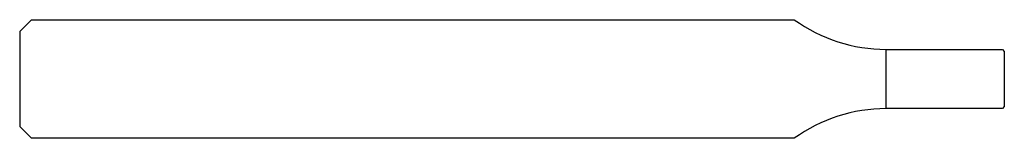
# Model space of a CAD drawing. Units: millimetres. Extents: x -50 to 0, y -3 to 3.
import ezdxf

# ---------------------------------------------------------------- set-up
doc = ezdxf.new("R2010")
doc.units = ezdxf.units.MM

msp = doc.modelspace()

# ---------------------------------------------------------------- linework, layer by layer
at = {"color": 7, "linetype": 'Continuous', "lineweight": 25}
for p, q in [((-50, 2.4), (-49.4, 3)), ((-49.4, 3), (-10.664, 3)), ((-50, 2.4), (-50, -2.4)), ((-6, 1.5), (-0.1, 1.5)), ((-6, -1.5), (-6, 1.5)), ((-0.1, 1.5), (0, 1.4)), ((0, 1.4), (0, -1.4)), ((-0.1, -1.5), (-6, -1.5)), ((0, -1.4), (-0.1, -1.5)), ((-49.4, -3), (-50, -2.4)), ((-10.664, -3), (-49.4, -3))]:
    msp.add_line(p, q, dxfattribs=at)
for centre, start, end in [((-6, 9.5), 234.3409, 270), ((-6, -9.5), 90, 125.6591)]:
    msp.add_arc(centre, 8, start, end, dxfattribs=at)

doc.saveas('drawing.dxf')
